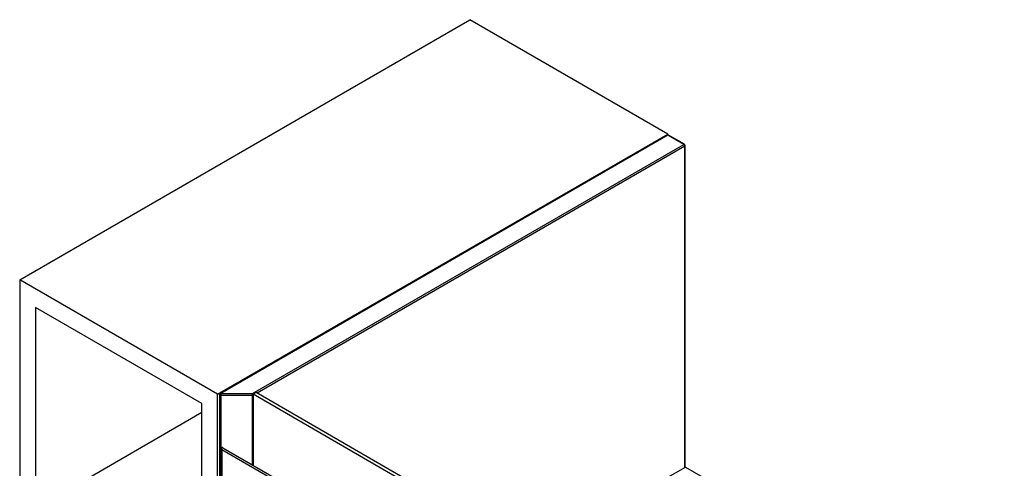
# Paper-space layout '_Isometric' of a CAD drawing. Units: inches. Extents: x -45.1 to 23, y -13.2 to 38.9.
# Drawn here: x -45.1 to -17.4, y 26.3 to 38.9 of the extents above; entities that cross this region are included whole.
import ezdxf

# ---------------------------------------------------------------- set-up
doc = ezdxf.new("R2010")
doc.units = ezdxf.units.IN
doc.header["$MEASUREMENT"] = 0

psp = doc.layouts.new('_Isometric')

# ---------------------------------------------------------------- linework, layer by layer
at = {"color": 7, "linetype": 'Continuous', "lineweight": 25}
for p, q in [((-45.071, 31.598), (-32.404, 38.91)), ((-26.837, 35.696), (-32.404, 38.91)), ((-39.503, 28.384), (-26.837, 35.696)), ((-26.856, 35.666), (-39.428, 28.408)), ((-26.837, 35.664), (-39.408, 28.406)), ((-26.837, 35.671), (-26.837, 35.696)), ((-26.391, 35.407), (-26.837, 35.664)), ((-26.372, 35.409), (-26.817, 35.666)), ((-38.517, 28.406), (-26.391, 35.407)), ((-26.352, 26.332), (-26.352, 35.374)), ((-45.071, 31.598), (-45.071, 18.739)), ((-39.503, 28.384), (-45.071, 31.598)), ((-39.949, 28.126), (-44.626, 30.826)), ((-44.626, 30.826), (-44.626, 18.996)), ((-39.503, 15.525), (-39.503, 28.384)), ((-39.448, 28.374), (-39.448, 15.579)), ((-39.408, 28.406), (-38.517, 28.406)), ((-39.408, 28.406), (-39.408, 15.54)), ((-38.517, 28.351), (-39.408, 28.351)), ((-38.517, 26.4), (-38.517, 28.406)), ((-38.418, 28.432), (-38.501, 28.384)), ((-17.371, 16.186), (-38.501, 28.384)), ((-38.501, 28.384), (-38.501, 26.39)), ((-17.288, 16.234), (-38.418, 28.432)), ((-39.949, 16.296), (-39.949, 28.126)), ((-39.949, 27.868), (-44.626, 25.168)), ((-39.353, 26.882), (-17.427, 14.225)), ((-39.392, 26.859), (-39.392, 15.479)), ((-17.494, 14.186), (-39.38, 26.82)), ((-39.38, 26.82), (-39.38, 15.486)), ((-26.837, 26.052), (-26.336, 26.341)), ((-26.336, 26.341), (-13.041, 18.666))]:
    psp.add_line(p, q, dxfattribs=at)
at = {"color": 8, "linetype": 'Continuous', "lineweight": 25}
for p, q in [((-26.363, 35.358), (-38.39, 28.416)), ((-26.363, 26.325), (-26.363, 35.358))]:
    psp.add_line(p, q, dxfattribs=at)
at = {"color": 8, "linetype": 'Continuous', "lineweight": 25, "flags": 128}
psp.add_lwpolyline([(-39.408, 28.351), (-39.42, 28.352), (-39.43, 28.355), (-39.439, 28.36), (-39.445, 28.365), (-39.447, 28.372), (-39.448, 28.374)], dxfattribs=at)
at = {"color": 7, "linetype": 'Continuous', "lineweight": 25, "flags": 128}
psp.add_lwpolyline([(-39.353, 26.882), (-39.36, 26.885), (-39.367, 26.887), (-39.373, 26.887), (-39.379, 26.886), (-39.384, 26.882), (-39.387, 26.878), (-39.39, 26.872), (-39.392, 26.865), (-39.392, 26.857), (-39.391, 26.848), (-39.389, 26.839), (-39.385, 26.829), (-39.38, 26.82)], dxfattribs=at)
at = {"color": 7, "linetype": 'Continuous', "lineweight": 25}
for centre, radius, start, end in [((-26.837, 35.632), 0.0394, 60.0027, 119.9973), ((-26.424, 35.356), 0.0605, 2.6055, 57.3945), ((-26.391, 35.374), 0.0394, 0, 60.0027), ((-39.408, 28.374), 0.0394, 119.9973, 180)]:
    psp.add_arc(centre, radius, start, end, dxfattribs=at)
at = {"color": 8, "linetype": 'Continuous', "lineweight": 25}
for centre, radius, start, end in [((-26.848, 35.648), 0.0198, 54.3824, 114.3071), ((-26.825, 35.648), 0.0198, 65.6929, 125.6176), ((-26.38, 35.39), 0.0198, 65.6929, 125.6176), ((-26.372, 35.376), 0.0198, 294.3747, 354.3052), ((-39.42, 28.39), 0.0198, 54.3824, 114.3071), ((-38.547, 28.358), 0.0568, 28.8568, 58.0454), ((-38.517, 28.416), 0.0644, 269.801, 284.4695)]:
    psp.add_arc(centre, radius, start, end, dxfattribs=at)

doc.saveas('drawing.dxf')
